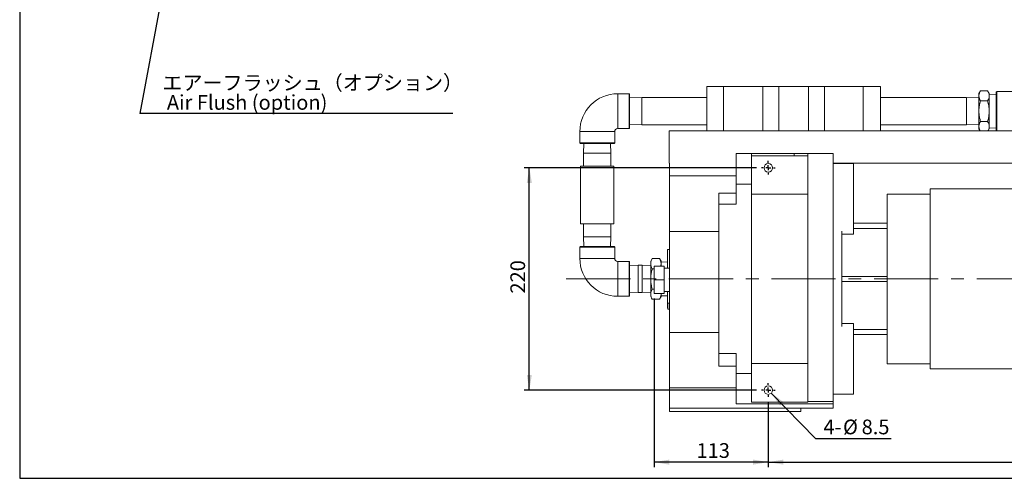
# Model space of a CAD drawing. Units: millimetres. Extents: x 20 to 401, y 12 to 281.
# Drawn here: x 20 to 216, y 16 to 107 of the extents above; entities that cross this region are included whole.
import ezdxf

# ---------------------------------------------------------------- set-up
doc = ezdxf.new("R2010")
doc.units = ezdxf.units.MM
doc.linetypes.add('CENTERX2', pattern=[20.32, 12.7, -2.54, 2.54, -2.54])
for name, color, linetype in [('中心線', 7, 'Continuous'), ('寸法', 7, 'Continuous'), ('枠線', 7, 'Continuous')]:
    doc.layers.add(name, color=color, linetype=linetype)
doc.styles.add('SLDTEXTSTYLE0', font='TXT', dxfattribs={"width": 0.7, "bigfont": 'bigfont'})
doc.styles.add('SLDTEXTSTYLE2', font='TXT', dxfattribs={"width": 0.605, "bigfont": 'bigfont'})
doc.styles.get("Standard").update_dxf_attribs({"font": 'txt', "bigfont": 'bigfont'})
doc.dimstyles.new('SLDDIMSTYLE0', dxfattribs={"dimtxt": 3.334852, "dimasz": 3, "dimexe": 0, "dimexo": 0.0625, "dimgap": 0.833713, "dimtad": 1, "dimdec": 0, "dimlfac": 5, "dimrnd": 1e-09, "dimzin": 12, "dimdsep": 46, "dimtxsty": 'SLDTEXTSTYLE0', "dimsah": 1, "dimcen": 0.09, "dimadec": 0, "dimazin": 3, "dimtfac": 1, "dimtdec": 0, "dimtofl": 0, "dimtmove": 0, "dimatfit": 3, "dimfxl": 1, "dimfrac": 2, "dimtolj": 1, "dimtzin": 12, "dimarcsym": 0})
doc.dimstyles.new('SLDDIMSTYLE3', dxfattribs={"dimtxt": 0.18, "dimasz": 3, "dimexe": 0, "dimexo": 0.0625, "dimgap": 0, "dimtad": 0, "dimtih": 1, "dimtoh": 1, "dimdec": 0, "dimrnd": 1e-09, "dimzin": 0, "dimdsep": 46, "dimtxsty": 'Standard', "dimsah": 1, "dimcen": 0.09, "dimadec": 0, "dimazin": 0, "dimtfac": 3, "dimtdec": 0, "dimtofl": 0, "dimtmove": 0, "dimatfit": 3, "dimfxl": 1, "dimfrac": 2, "dimtolj": 1, "dimtzin": 0, "dimarcsym": 0})
doc.dimstyles.new('SLDDIMSTYLE4', dxfattribs={"dimtxt": 3.334852, "dimasz": 3, "dimexe": 0, "dimexo": 0.0625, "dimgap": 0.833713, "dimtad": 1, "dimlfac": 5, "dimrnd": 1e-09, "dimzin": 12, "dimdsep": 46, "dimtxsty": 'SLDTEXTSTYLE0', "dimsah": 1, "dimcen": 0.09, "dimadec": 0, "dimazin": 3, "dimtfac": 1, "dimtofl": 0, "dimtmove": 0, "dimatfit": 3, "dimfxl": 1, "dimfrac": 2, "dimtolj": 1, "dimtzin": 12, "dimarcsym": 0})
doc.dimstyles.new('SLDDIMSTYLE5', dxfattribs={"dimtxt": 3.334852, "dimasz": 3, "dimexe": 0, "dimexo": 0.0625, "dimgap": 0.833713, "dimtad": 0, "dimtih": 1, "dimtoh": 1, "dimdec": 1, "dimlfac": 5, "dimrnd": 1e-09, "dimzin": 12, "dimdsep": 46, "dimtxsty": 'SLDTEXTSTYLE0', "dimsah": 1, "dimcen": 0, "dimadec": 0, "dimazin": 3, "dimtfac": 1, "dimtdec": 1, "dimtofl": 0, "dimtmove": 0, "dimatfit": 3, "dimfxl": 1, "dimfrac": 2, "dimtolj": 1, "dimtzin": 12, "dimarcsym": 0})

# ---------------------------------------------------------------- blocks, each defined once
blk = doc.blocks.new('SW_NOTE_13')
at = {"layer": '寸法', "color": 0}
blk.add_line((61.97, 0), (0, 0), dxfattribs=at)
at = {"layer": '寸法', "color": 0, "char_height": 2.9104, "attachment_point": 1}
for s, insert, style in [('\u3000エアーフラッシュ（オプション）', (0.48, 7.55), 'SLDTEXTSTYLE0'), ('\u3000 Air Flush (option)', (0.48, 3.67), 'SLDTEXTSTYLE2')]:
    blk.add_mtext(s, dxfattribs=dict(at, insert=insert, style=style))
blk = doc.blocks.new('_D_17')
at = {"layer": '寸法'}
for p, q in [((168.77, 31.12), (168.77, 18.2)), ((274.15, 31.12), (274.15, 18.2)), ((168.77, 19.2), (274.15, 19.2))]:
    blk.add_line(p, q, dxfattribs=at)
for points in [[(168.77, 19.2), (171.77, 18.7), (171.77, 19.7)], [(274.15, 19.2), (271.15, 19.7), (271.15, 18.7)]]:
    blk.add_solid(points, dxfattribs=at)
at = {"layer": '寸法', "insert": (218.55, 22.95), "char_height": 2.91, "attachment_point": 1, "style": 'SLDTEXTSTYLE0'}
blk.add_mtext('527', dxfattribs=at)
blk = doc.blocks.new('_D_18')
at = {"layer": '寸法'}
for p, q in [((146.17, 51.57), (146.17, 18.2)), ((168.77, 31.12), (168.77, 18.2)), ((168.77, 19.2), (146.17, 19.2))]:
    blk.add_line(p, q, dxfattribs=at)
for points in [[(146.17, 19.2), (149.17, 18.7), (149.17, 19.7)], [(168.77, 19.2), (165.77, 19.7), (165.77, 18.7)]]:
    blk.add_solid(points, dxfattribs=at)
at = {"layer": '寸法', "insert": (154.56, 22.95), "char_height": 2.91, "attachment_point": 1, "style": 'SLDTEXTSTYLE0'}
blk.add_mtext('113', dxfattribs=at)
blk = doc.blocks.new('_D_19')
at = {"layer": '寸法'}
for p, q in [((166.42, 77.47), (120.44, 77.47)), ((121.44, 33.47), (121.44, 77.47)), ((166.42, 33.47), (120.44, 33.47))]:
    blk.add_line(p, q, dxfattribs=at)
for points in [[(121.44, 77.47), (120.94, 74.47), (121.94, 74.47)], [(121.44, 33.47), (121.94, 36.47), (120.94, 36.47)]]:
    blk.add_solid(points, dxfattribs=at)
at = {"layer": '寸法', "insert": (117.69, 52.56), "char_height": 2.91, "attachment_point": 1, "rotation": 90, "style": 'SLDTEXTSTYLE0'}
blk.add_mtext('220', dxfattribs=at)
blk = doc.blocks.new('_D_20')
at = {"layer": '寸法'}
for p, q in [((169.37, 32.86), (178.1, 23.87)), ((178.1, 23.87), (193.08, 23.87))]:
    blk.add_line(p, q, dxfattribs=at)
blk.add_solid([(169.37, 32.86), (171.1, 30.36), (171.82, 31.05)], dxfattribs=at)
at = {"layer": '寸法', "char_height": 2.91, "attachment_point": 1, "style": 'SLDTEXTSTYLE0'}
for s, insert in [('4-', (179.69, 27.62)), ('%%c', (183.57, 27.62)), ('8.5', (187.26, 27.62))]:
    blk.add_mtext(s, dxfattribs=dict(at, insert=insert))
blk = doc.blocks.new('SW_CENTERMARKSYMBOL_7')
at = {"layer": '中心線', "color": 0}
for p, q in [((-1, 0), (-1.35, 0)), ((0, 0), (-0.5, 0)), ((0, 1), (0, 1.35)), ((0, 0), (0, 0.5)), ((0, 0), (0, -0.5)), ((0, 0), (0.5, 0)), ((1, 0), (1.35, 0)), ((0, -1), (0, -1.35))]:
    blk.add_line(p, q, dxfattribs=at)
blk = doc.blocks.new('SW_CENTERMARKSYMBOL_8')
at = {"layer": '中心線', "color": 0}
for p, q in [((-1, 0), (-1.35, 0)), ((0, 0), (-0.5, 0)), ((0, 1), (0, 1.35)), ((0, 0), (0, 0.5)), ((0, 0), (0, -0.5)), ((0, 0), (0.5, 0)), ((1, 0), (1.35, 0)), ((0, -1), (0, -1.35))]:
    blk.add_line(p, q, dxfattribs=at)

msp = doc.modelspace()

# ---------------------------------------------------------------- linework, layer by layer
at = {"color": 7, "linetype": 'Continuous', "lineweight": 15}
for p, q in [((141.1943, 92.1164), (138.9443, 92.1164)), ((141.2943, 92.0164), (141.1943, 92.1164)), ((141.1943, 85.2164), (141.1943, 92.1164)), ((141.2943, 92.0164), (141.2943, 85.3164)), ((156.6143, 93.5724), (156.6143, 84.7664)), ((156.6143, 93.5724), (159.905, 93.5724)), ((159.905, 93.5724), (159.905, 84.7664)), ((159.905, 93.5724), (167.6955, 93.5724)), ((167.6955, 93.5724), (167.6955, 84.7664)), ((167.6955, 93.5724), (170.8727, 93.5724)), ((170.8727, 93.5724), (170.8727, 84.7664)), ((170.8727, 93.5724), (176.7559, 93.5724)), ((176.7559, 93.5724), (176.7559, 84.7664)), ((176.7559, 93.5724), (179.9331, 93.5724)), ((179.9331, 93.5724), (179.9331, 84.7664)), ((179.9331, 93.5724), (187.5721, 93.5724)), ((187.5721, 93.5724), (187.5721, 84.7664)), ((187.5721, 93.5724), (191.0143, 93.5724)), ((191.0143, 93.5724), (191.0143, 84.7664)), ((210.7949, 92.7079), (210.4823, 92.1664)), ((210.4823, 91.6975), (210.4823, 92.1664)), ((210.4823, 88.6664), (210.4823, 91.6975)), ((212.2117, 92.7079), (210.7949, 92.7079)), ((212.5243, 92.1664), (212.2117, 92.7079)), ((212.5243, 92.1664), (212.5243, 91.6975)), ((213.9143, 91.988), (212.5243, 92.0314)), ((212.5243, 91.6975), (212.5243, 88.6664)), ((214.0143, 92.5664), (213.9143, 92.4664)), ((213.9143, 84.8664), (213.9143, 92.4664)), ((221.5143, 92.5664), (214.0143, 92.5664)), ((214.0143, 92.5664), (214.0143, 84.7664)), ((143.7262, 91.3864), (141.2943, 91.3104)), ((156.6143, 91.3864), (143.7262, 91.3864)), ((143.7262, 85.9464), (143.7262, 91.3864)), ((208.0504, 91.3864), (191.0143, 91.3864)), ((210.4823, 91.3104), (208.0504, 91.3864)), ((208.0504, 85.9464), (208.0504, 91.3864)), ((212.2117, 90.6872), (210.7949, 90.6872)), ((210.4823, 85.6353), (210.4823, 88.6664)), ((212.5243, 88.6664), (212.5243, 85.6353)), ((141.2943, 86.0224), (143.7262, 85.9464)), ((143.7262, 85.9464), (156.6143, 85.9464)), ((191.0143, 85.9464), (208.0504, 85.9464)), ((208.0504, 85.9464), (210.4823, 86.0224)), ((212.2117, 86.6457), (210.7949, 86.6457)), ((131.4443, 84.6164), (131.4443, 82.3664)), ((138.3443, 82.3664), (138.3443, 84.6164)), ((138.9443, 85.2164), (141.1943, 85.2164)), ((141.1943, 85.2164), (141.2943, 85.3164)), ((149.1143, 78.3664), (149.1143, 84.7664)), ((149.1143, 84.7664), (293.8143, 84.7664)), ((210.4823, 85.1664), (210.4823, 85.6353)), ((210.4823, 85.1664), (210.7132, 84.7664)), ((212.2933, 84.7664), (212.5243, 85.1664)), ((212.5243, 85.6353), (212.5243, 85.1664)), ((212.5243, 85.3014), (213.9143, 85.3449)), ((213.9143, 84.8664), (214.0143, 84.7664)), ((131.4443, 82.3664), (131.5443, 82.2664)), ((131.4443, 82.3664), (138.3443, 82.3664)), ((138.2443, 82.2664), (131.5443, 82.2664)), ((132.2503, 82.2664), (132.1911, 80.3724)), ((137.5975, 80.3724), (137.5383, 82.2664)), ((138.2443, 82.2664), (138.3443, 82.3664)), ((132.1743, 80.3724), (132.1743, 77.7724)), ((132.1743, 80.3724), (137.6143, 80.3724)), ((137.6143, 77.7724), (137.6143, 80.3724)), ((162.4143, 80.2664), (165.4143, 80.2664)), ((162.4143, 74.21), (162.4143, 80.2664)), ((165.4143, 79.8464), (165.4143, 80.2664)), ((173.9143, 80.2664), (165.4143, 80.2664)), ((173.9143, 80.2664), (176.6143, 80.2664)), ((173.9143, 79.8464), (173.9143, 80.2664)), ((176.6143, 79.8464), (176.6143, 80.2664)), ((176.6143, 80.2664), (181.6143, 80.2664)), ((181.6143, 80.2664), (181.6143, 31.2166)), ((149.1143, 78.3664), (149.2143, 78.3664)), ((149.2143, 75.8563), (149.2143, 78.3664)), ((165.4143, 79.8464), (176.6143, 79.8464)), ((165.4143, 72.2164), (165.4143, 79.8464)), ((176.6143, 79.8464), (176.6143, 72.2164)), ((261.3143, 78.3664), (181.6143, 78.3664)), ((185.6143, 78.3147), (181.6143, 78.3147)), ((185.6143, 78.3147), (185.6143, 64.3147)), ((131.5943, 77.7724), (131.5943, 66.3724)), ((138.1943, 77.7724), (131.5943, 77.7724)), ((138.1943, 66.3724), (138.1943, 77.7724)), ((162.4143, 75.8563), (149.2143, 75.8563)), ((149.2143, 75.8563), (149.2143, 64.8664)), ((162.4143, 70.2664), (162.4143, 74.21)), ((162.4143, 74.21), (165.4143, 74.21)), ((158.9743, 72.4027), (162.4143, 72.4027)), ((158.9743, 70.2664), (158.9743, 72.4027)), ((165.4143, 72.2164), (176.6143, 72.2164)), ((165.4143, 72.2164), (165.4143, 38.7164)), ((176.6143, 38.7164), (176.6143, 72.2164)), ((200.8143, 72.2664), (192.3143, 72.2664)), ((192.3143, 55.9411), (192.3143, 72.2664)), ((222.2143, 73.2664), (200.8143, 73.2664)), ((200.8143, 73.2664), (200.8143, 37.6664)), ((158.9743, 40.6664), (158.9743, 70.2664)), ((158.9743, 70.2664), (162.4143, 70.2664)), ((138.1943, 66.3724), (131.5943, 66.3724)), ((132.1743, 66.3604), (132.1743, 63.7604)), ((137.6143, 66.3604), (132.1743, 66.3604)), ((132.2964, 66.3724), (132.2943, 66.3604)), ((137.4943, 66.3604), (137.4922, 66.3724)), ((137.6143, 63.7604), (137.6143, 66.3604)), ((192.3143, 66.5005), (185.6143, 66.5005)), ((158.9743, 64.8664), (149.2143, 64.8664)), ((149.2143, 64.8664), (149.2143, 44.8664)), ((183.3143, 64.8891), (183.3143, 55.9664)), ((192.3143, 65.4664), (185.6143, 65.4664)), ((137.6143, 63.7604), (132.1743, 63.7604)), ((132.1911, 63.7604), (132.2503, 61.8664)), ((137.5383, 61.8664), (137.5975, 63.7604)), ((183.3143, 64.3147), (185.6143, 64.3147)), ((131.5443, 61.8664), (131.4443, 61.7664)), ((131.4443, 61.7664), (131.4443, 59.5164)), ((138.3443, 61.7664), (131.4443, 61.7664)), ((131.5443, 61.8664), (138.2443, 61.8664)), ((138.3443, 61.7664), (138.2443, 61.8664)), ((138.3443, 59.5164), (138.3443, 61.7664)), ((148.7743, 57.5664), (148.7743, 61.2664)), ((148.7743, 61.2664), (149.2143, 61.2664)), ((141.1943, 58.9164), (138.9443, 58.9164)), ((141.2943, 58.8164), (141.1943, 58.9164)), ((141.1943, 52.0164), (141.1943, 58.9164)), ((141.2943, 58.8164), (141.2943, 52.1164)), ((145.7949, 59.5079), (145.4823, 58.9664)), ((145.4823, 58.4975), (145.4823, 58.9664)), ((147.2117, 59.5079), (145.7949, 59.5079)), ((147.5243, 58.9664), (147.2117, 59.5079)), ((147.5243, 58.9664), (147.5243, 58.4975)), ((148.7743, 58.7924), (147.5243, 58.8314)), ((142.9883, 58.1634), (141.2943, 58.1104)), ((143.7883, 58.1864), (142.9883, 58.1864)), ((142.9883, 52.7464), (142.9883, 58.1864)), ((143.7883, 52.7464), (143.7883, 58.1864)), ((145.4823, 58.1104), (143.7883, 58.1634)), ((145.4823, 58.4975), (145.4823, 55.4664)), ((146.1743, 57.4872), (145.7949, 57.4872)), ((146.1743, 57.9664), (148.1743, 57.9664)), ((146.1743, 55.2664), (146.1743, 57.9664)), ((147.5243, 58.4975), (147.5243, 57.9664)), ((148.1743, 55.2664), (148.1743, 57.9664)), ((149.2143, 57.5664), (148.1743, 57.5664)), ((145.4823, 52.4353), (145.4823, 55.4664)), ((146.1743, 52.5664), (146.1743, 55.2664)), ((146.1743, 55.2664), (148.1743, 55.2664)), ((148.1743, 52.5664), (148.1743, 55.2664)), ((192.3143, 55.9664), (183.3143, 55.9664)), ((183.3143, 55.9664), (183.3143, 54.9664)), ((192.3143, 54.9664), (183.3143, 54.9664)), ((183.3143, 54.9664), (183.3143, 46.0438)), ((192.3143, 55.9664), (192.3143, 54.9664)), ((192.3143, 38.6664), (192.3143, 54.9917)), ((141.2943, 52.8224), (142.9883, 52.7695)), ((142.9883, 52.7464), (143.7883, 52.7464)), ((143.7883, 52.7695), (145.4823, 52.8224)), ((146.1743, 53.4457), (145.7949, 53.4457)), ((148.1743, 52.9664), (149.2143, 52.9664)), ((148.7743, 49.6664), (148.7743, 52.9664)), ((138.9443, 52.0164), (141.1943, 52.0164)), ((141.1943, 52.0164), (141.2943, 52.1164)), ((145.4823, 51.9664), (145.4823, 52.4353)), ((145.4823, 51.9664), (145.7949, 51.425)), ((147.2117, 51.425), (145.7949, 51.425)), ((146.1743, 52.5664), (148.1743, 52.5664)), ((147.2117, 51.425), (147.5243, 51.9664)), ((147.5025, 52.5664), (147.5243, 52.4353)), ((147.5243, 52.5664), (147.5243, 52.4353)), ((147.5243, 52.4353), (147.5243, 51.9664)), ((147.5243, 52.1014), (148.7743, 52.1405)), ((148.7743, 49.6664), (148.8743, 49.6664)), ((148.8743, 50.6664), (149.2143, 50.6664)), ((148.8743, 49.4664), (148.8743, 50.6664)), ((148.8743, 49.4664), (149.2143, 49.4664)), ((158.9743, 44.8664), (149.2143, 44.8664)), ((149.2143, 44.8664), (149.2143, 33.8765)), ((185.6143, 46.6182), (183.3143, 46.6182)), ((185.6143, 46.6182), (185.6143, 32.6182)), ((185.6143, 45.4664), (192.3143, 45.4664)), ((192.3143, 44.4324), (185.6143, 44.4324)), ((158.9743, 40.6664), (162.4143, 40.6664)), ((158.9743, 38.176), (158.9743, 40.6664)), ((162.4143, 36.7091), (162.4143, 40.6664)), ((158.9743, 38.176), (162.4143, 38.176)), ((165.4143, 38.7164), (176.6143, 38.7164)), ((165.4143, 31.0864), (165.4143, 38.7164)), ((176.6143, 38.7164), (176.6143, 31.0864)), ((192.3143, 38.6664), (200.8143, 38.6664)), ((200.8143, 37.6664), (242.2143, 37.6664)), ((162.4143, 36.7091), (165.4143, 36.7091)), ((162.4143, 30.7664), (162.4143, 36.7091)), ((162.4143, 33.8765), (149.2143, 33.8765)), ((149.2143, 29.8664), (149.2143, 33.8765)), ((181.6143, 31.2166), (176.6143, 31.2166)), ((181.6143, 32.6182), (185.6143, 32.6182)), ((181.6143, 30.7664), (181.6143, 31.2166)), ((149.2143, 29.8664), (181.6143, 29.8664)), ((149.2143, 29.2002), (149.2143, 29.8664)), ((162.4143, 30.7664), (181.6143, 30.7664)), ((165.4143, 31.0864), (176.6143, 31.0864)), ((175.2143, 29.2002), (175.2143, 29.8664)), ((181.6143, 29.8664), (181.6143, 30.7664)), ((149.2143, 29.2002), (175.2143, 29.2002))]:
    msp.add_line(p, q, dxfattribs=at)
at = {"color": 8, "linetype": 'Continuous', "lineweight": 15}
for p, q in [((138.9443, 92.1164), (138.9443, 85.2164)), ((131.4443, 84.6164), (138.3443, 84.6164)), ((131.4443, 59.5164), (138.3443, 59.5164)), ((138.9443, 52.0164), (138.9443, 58.9164))]:
    msp.add_line(p, q, dxfattribs=at)
at = {"color": 7, "linetype": 'Continuous', "lineweight": 15}
for centre in [(168.7743, 77.4664), (168.7743, 33.4664)]:
    msp.add_circle(centre, 0.85, dxfattribs=at)
for centre, radius, start, end in [((138.9443, 84.6164), 7.5, 90, 180), ((138.9443, 84.6164), 0.6, 90, 180), ((138.9443, 59.5164), 7.5, 180, 270), ((138.9443, 59.5164), 0.6, 180, 270)]:
    msp.add_arc(centre, radius, start, end, dxfattribs=at)
for points, knots in [([(210.4823, 91.6975), (210.4827, 91.7215), (210.4855, 91.9028), (210.5538, 92.2448), (210.714, 92.5526), (210.7949, 92.7079)], [0, 0, 0, 0, 0.07010634, 0.53079249, 1, 1, 1, 1]), ([(210.7949, 90.6872), (210.7075, 90.8512), (210.5312, 91.1824), (210.4987, 91.5248), (210.4823, 91.6975)], [0, 0, 0, 0, 0.49545786, 1, 1, 1, 1]), ([(212.2117, 92.7079), (212.2991, 92.5438), (212.4754, 92.2126), (212.5079, 91.8703), (212.5243, 91.6975)], [0, 0, 0, 0, 0.49545825, 1, 1, 1, 1]), ([(212.5243, 91.6975), (212.5239, 91.6736), (212.5211, 91.4922), (212.4528, 91.1503), (212.2925, 90.8425), (212.2117, 90.6872)], [0, 0, 0, 0, 0.07010639, 0.53079283, 1, 1, 1, 1]), ([(210.4823, 88.6664), (210.4917, 88.9187), (210.5107, 89.4266), (210.6358, 90.1011), (210.7488, 90.5175), (210.7949, 90.6872)], [0, 0, 0, 0, 0.36886858, 0.74275685, 1, 1, 1, 1]), ([(212.2117, 90.6872), (212.2577, 90.5175), (212.3699, 90.1043), (212.4955, 89.4299), (212.5146, 88.9219), (212.5243, 88.6664)], [0, 0, 0, 0, 0.2572436, 0.62637973, 1, 1, 1, 1]), ([(210.7949, 86.6457), (210.731, 86.8864), (210.6026, 87.37), (210.4994, 88.0483), (210.4874, 88.4829), (210.4823, 88.6664)], [0, 0, 0, 0, 0.36425272, 0.731594, 1, 1, 1, 1]), ([(212.5243, 88.6664), (212.5192, 88.4829), (212.5072, 88.0506), (212.4045, 87.3722), (212.2762, 86.8887), (212.2117, 86.6457)], [0, 0, 0, 0, 0.26840562, 0.63237228, 1, 1, 1, 1]), ([(210.4823, 85.6353), (210.4827, 85.6593), (210.4855, 85.8407), (210.5538, 86.1826), (210.714, 86.4904), (210.7949, 86.6457)], [0, 0, 0, 0, 0.07010639, 0.53079286, 1, 1, 1, 1]), ([(212.2117, 86.6457), (212.2991, 86.4816), (212.4754, 86.1504), (212.5079, 85.8081), (212.5243, 85.6353)], [0, 0, 0, 0, 0.49545789, 1, 1, 1, 1]), ([(210.7301, 84.7664), (210.6691, 84.8837), (210.5211, 85.1683), (210.4967, 85.4625), (210.4823, 85.6353)], [0, 0, 0, 0, 0.41224165, 1, 1, 1, 1]), ([(212.5243, 85.6353), (212.5239, 85.6114), (212.5209, 85.43), (212.4667, 85.1361), (212.333, 84.8749), (212.2775, 84.7664)], [0, 0, 0, 0, 0.08167698, 0.61839744, 1, 1, 1, 1]), ([(145.4823, 58.4975), (145.4827, 58.5215), (145.4855, 58.7028), (145.5538, 59.0448), (145.714, 59.3526), (145.7949, 59.5079)], [0, 0, 0, 0, 0.07010651, 0.53079285, 1, 1, 1, 1]), ([(147.2117, 59.5079), (147.2991, 59.3438), (147.4754, 59.0126), (147.5079, 58.6703), (147.5243, 58.4975)], [0, 0, 0, 0, 0.49545795, 1, 1, 1, 1]), ([(145.7949, 57.4872), (145.7075, 57.6512), (145.5312, 57.9824), (145.4987, 58.3248), (145.4823, 58.4975)], [0, 0, 0, 0, 0.495457729, 1, 1, 1, 1]), ([(145.4823, 55.4664), (145.4874, 55.6499), (145.4993, 56.0823), (145.6021, 56.7606), (145.7304, 57.2442), (145.7949, 57.4872)], [0, 0, 0, 0, 0.26840657, 0.63237282, 1, 1, 1, 1]), ([(147.5243, 58.4975), (147.524, 58.4736), (147.5219, 58.2957), (147.4736, 58.1192), (147.4318, 57.9664)], [0, 0, 0, 0, 0.13475813, 1, 1, 1, 1]), ([(145.7949, 53.4457), (145.7488, 53.6154), (145.6367, 54.0286), (145.5111, 54.703), (145.4919, 55.2109), (145.4823, 55.4664)], [0, 0, 0, 0, 0.25724319, 0.62637982, 1, 1, 1, 1]), ([(145.4823, 52.4353), (145.4827, 52.4593), (145.4855, 52.6407), (145.5538, 52.9826), (145.714, 53.2904), (145.7949, 53.4457)], [0, 0, 0, 0, 0.07010655, 0.53079285, 1, 1, 1, 1]), ([(145.7949, 51.425), (145.7075, 51.5891), (145.5312, 51.9203), (145.4987, 52.2626), (145.4823, 52.4353)], [0, 0, 0, 0, 0.495457729, 1, 1, 1, 1]), ([(147.5243, 52.4353), (147.5239, 52.4114), (147.5211, 52.23), (147.4528, 51.8881), (147.2925, 51.5803), (147.2117, 51.425)], [0, 0, 0, 0, 0.07010651, 0.53079285, 1, 1, 1, 1])]:
    msp.add_open_spline(points, degree=3, knots=knots, dxfattribs=at)
at = {"layer": '中心線', "linetype": 'CENTERX2', "lineweight": 0}
msp.add_line((128.7683, 55.4664), (314.6576, 55.4664), dxfattribs=at)
at = {"layer": '枠線'}
for p, q in [((20.5, 281), (20.5, 16)), ((20.5, 16), (399.5, 16))]:
    msp.add_line(p, q, dxfattribs=at)

# ---------------------------------------------------------------- block references
at = {"layer": '中心線'}
for name, p in [('SW_CENTERMARKSYMBOL_7', (168.7743, 77.4664)), ('SW_CENTERMARKSYMBOL_8', (168.7743, 33.4664))]:
    msp.add_blockref(name, p, dxfattribs=at)
at = {"layer": '寸法'}
msp.add_blockref('SW_NOTE_13', (44.3091, 88.1816), dxfattribs=at)

# ---------------------------------------------------------------- dimensions: what is measured, and where the dimension line sits
dim = msp.add_linear_dim(base=(121.4443, 77.4664), p1=(167.4243, 33.4664), p2=(167.4243, 77.4664), angle=90, dimstyle='SLDDIMSTYLE4', dxfattribs=at)
dim.commit()
dim.dimension.update_dxf_attribs({"geometry": '_D_19', "text_midpoint": (121.4443, 55.4664), "dimtype": 160})
for base, p2, dimstyle, picture, middle in [((146.1743, 19.2002), (146.1743, 52.5664), 'SLDDIMSTYLE4', '_D_18', (157.4743, 19.2002)), ((274.1543, 19.2002), (274.1543, 32.1164), 'SLDDIMSTYLE0', '_D_17', (221.4643, 19.2002))]:
    dim = msp.add_linear_dim(base=base, p1=(168.7743, 32.1164), p2=p2, dimstyle=dimstyle, dxfattribs=at)
    dim.commit()
    dim.dimension.update_dxf_attribs({"geometry": picture, "text_midpoint": middle, "dimtype": 160})
dim = msp.add_diameter_dim_2p(p1=(168.182, 34.0761), p2=(169.3666, 32.8568), text='4-<>', dimstyle='SLDDIMSTYLE5', dxfattribs=at)
dim.commit()
dim.dimension.update_dxf_attribs({"geometry": '_D_20', "text_midpoint": (186.382, 26.0805), "dimtype": 163})

# ---------------------------------------------------------------- leaders
msp.add_leader([(54.4134, 142.792), (44.3091, 88.1816)], dimstyle='SLDDIMSTYLE3', dxfattribs=at)

doc.saveas('drawing.dxf')
